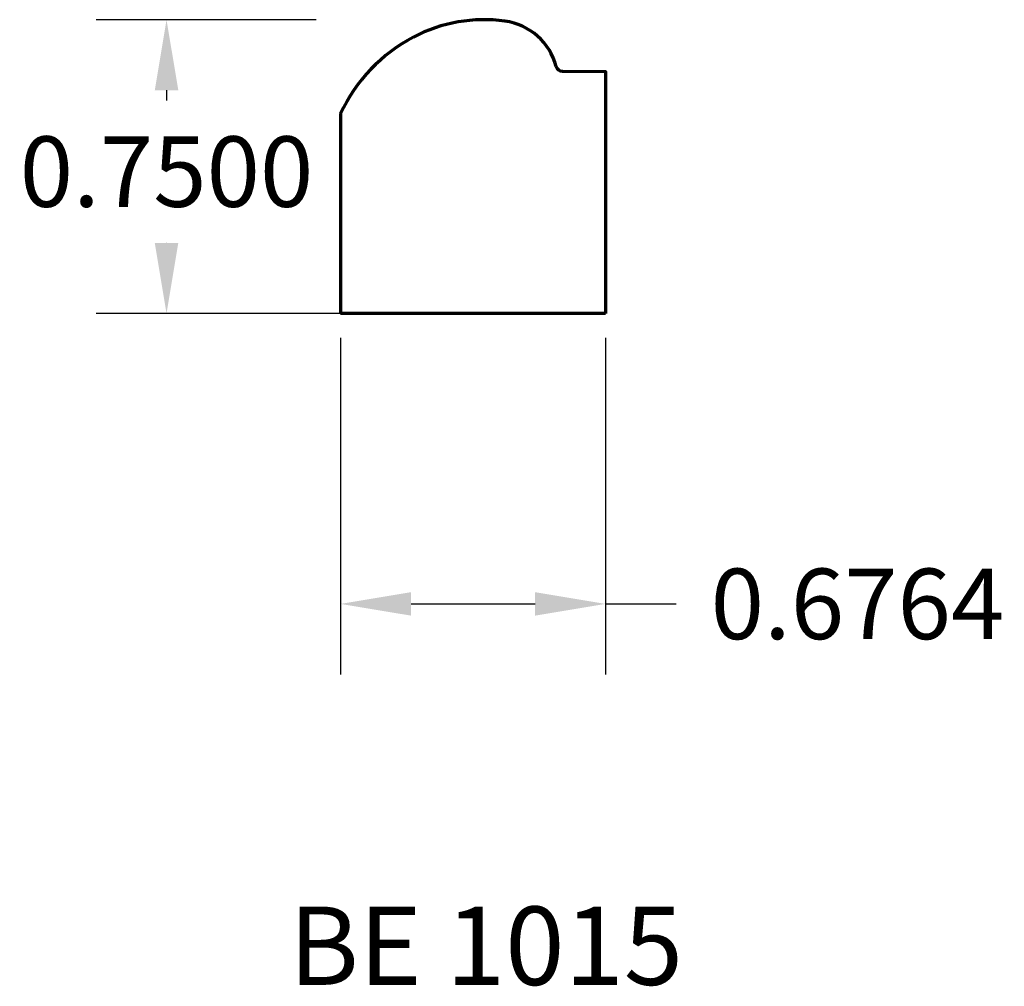
# Model space of a CAD drawing. Units: inches. Extents: x -0.82 to 1.69, y -1.72 to 0.75.
import ezdxf

# ---------------------------------------------------------------- set-up
doc = ezdxf.new("R2010")
doc.units = ezdxf.units.IN
doc.header["$MEASUREMENT"] = 0
doc.layers.get('Defpoints').update_dxf_attribs({"color": 250})
doc.layers.add('Dimensions', color=250, linetype='Continuous')
doc.layers.add('Profile', color=250, linetype='Continuous', lineweight=30)
doc.styles.get("Standard").update_dxf_attribs({"font": 'arial.ttf'})
doc.dimstyles.get("Standard").update_dxf_attribs({"dimtxt": 0.18, "dimasz": 0.18, "dimexe": 0.18, "dimexo": 0.0625, "dimgap": 0.09, "dimtad": 0, "dimtih": 1, "dimtoh": 1, "dimdec": 4, "dimzin": 0, "dimdsep": 46, "dimtxsty": 'Standard', "dimcen": 0.09, "dimadec": 0, "dimazin": 0, "dimtfac": 1, "dimtdec": 4, "dimtofl": 0, "dimtmove": 0, "dimatfit": 3, "dimfxl": 1, "dimtolj": 1, "dimtzin": 0, "dimarcsym": 0})

# ---------------------------------------------------------------- blocks, each defined once
blk = doc.blocks.new('*D3')
at = {"layer": 'Defpoints', "color": 0}
for p in [(0.6764, 0), (0, 0), (0, -0.742)]:
    blk.add_point(p, dxfattribs=at)
at = {"layer": 'Dimensions', "color": 0, "lineweight": -2}
for p, q in [((0, -0.0625), (0, -0.922)), ((0.6764, -0.0625), (0.6764, -0.922)), ((0.18, -0.742), (0.4964, -0.742)), ((0.6764, -0.742), (0.8564, -0.742))]:
    blk.add_line(p, q, dxfattribs=at)
at = {"layer": 'Dimensions', "color": 0}
for points in [[(0.18, -0.712), (0.18, -0.772), (0, -0.742)], [(0.4964, -0.712), (0.4964, -0.772), (0.6764, -0.742)]]:
    blk.add_solid(points, dxfattribs=at)
at = {"layer": 'Dimensions', "color": 0, "insert": (1.3196, -0.742), "char_height": 0.18, "attachment_point": 5}
blk.add_mtext('\\A1;0.6764', dxfattribs=at)
blk = doc.blocks.new('*D4')
at = {"layer": 'Defpoints', "color": 0}
for p in [(-0.4445, 0.75), (0, 0.75), (0.6764, 0)]:
    blk.add_point(p, dxfattribs=at)
at = {"layer": 'Dimensions', "color": 0, "lineweight": -2}
for p, q in [((-0.0625, 0.75), (-0.6245, 0.75)), ((-0.4445, 0.57), (-0.4445, 0.5439)), ((-0.4445, 0.18), (-0.4445, 0.1801)), ((0.6139, 0), (-0.6245, 0))]:
    blk.add_line(p, q, dxfattribs=at)
at = {"layer": 'Dimensions', "color": 0}
for points in [[(-0.4745, 0.57), (-0.4145, 0.57), (-0.4445, 0.75)], [(-0.4745, 0.18), (-0.4145, 0.18), (-0.4445, 0)]]:
    blk.add_solid(points, dxfattribs=at)
at = {"layer": 'Dimensions', "color": 0, "insert": (-0.4445, 0.362), "char_height": 0.18, "attachment_point": 5}
blk.add_mtext('\\A1;0.7500', dxfattribs=at)

msp = doc.modelspace()

# ---------------------------------------------------------------- linework, layer by layer
at = {"layer": 'Profile', "lineweight": 70}
for p in [(0, 0.51043), (0.67638, 0)]:
    msp.add_line(p, (0, 0), dxfattribs=at)
msp.add_lwpolyline([(0.55067, 0.63053, 0.3469485), (0.56616, 0.61883), (0.67638, 0.61747), (0.67638, 0)], format="xyb", dxfattribs=at)
for centre, radius, start, end in [((0.36605, 0.36362), 0.38638, 82.02487, 117.73833), ((0.39771, 0.5894), 0.15839, 15.05065, 82.0357), ((0.38297, 0.33144), 0.42274, 117.73833, 154.94992)]:
    msp.add_arc(centre, radius, start, end, dxfattribs=at)

# ---------------------------------------------------------------- texts
at = {"layer": 'Profile', "lineweight": 70, "insert": (-0.13242, -1.51503), "char_height": 0.2, "width": 1.0899659, "attachment_point": 1}
msp.add_mtext('BE 1015', dxfattribs=at)

# ---------------------------------------------------------------- dimensions: what is measured, and where the dimension line sits
at = {"layer": 'Dimensions'}
dim = msp.add_linear_dim(base=(-0.44455, 0.75), p1=(0.67638, 0), p2=(0, 0.75), angle=90, dimstyle='Standard', dxfattribs=at)
dim.commit()
dim.dimension.update_dxf_attribs({"geometry": '*D4', "text_midpoint": (-0.44455, 0.36201), "dimtype": 160})
dim = msp.add_linear_dim(base=(0, -0.74201), p1=(0.67638, 0), p2=(0, 0), dimstyle='Standard', dxfattribs=at)
dim.commit()
dim.dimension.update_dxf_attribs({"geometry": '*D3', "text_midpoint": (1.31964, -0.74201), "dimtype": 160})

doc.saveas('drawing.dxf')
